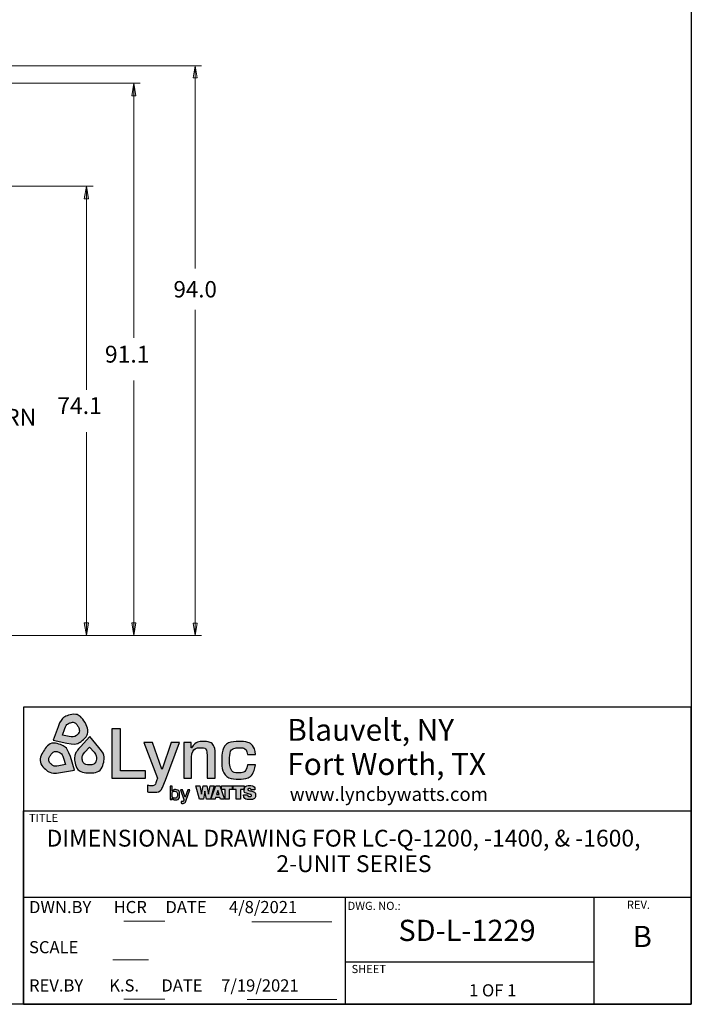
# Model space of a CAD drawing. Extents: x 0 to 459, y 0 to 292.
# Drawn here: x 348 to 459, y 0 to 163 of the extents above; entities that cross this region are included whole.
import ezdxf

# ---------------------------------------------------------------- set-up
doc = ezdxf.new("R2010")
doc.units = 0
doc.header["$LTSCALE"] = 0.22
doc.header["$MEASUREMENT"] = 0
doc.layers.get('0').update_dxf_attribs({"linetype": 'CONTINUOUS'})
doc.layers.get('Defpoints').update_dxf_attribs({"linetype": 'CONTINUOUS'})
doc.layers.add('Border (ANSI)', color=7, linetype='CONTINUOUS', lineweight=25)
doc.layers.add('Dimension (ANSI)', color=7, linetype='CONTINUOUS', lineweight=13)
for name, color, linetype in [('PDF_Geometry', 7, 'CONTINUOUS'), ('PDF_Solid Fills', 7, 'CONTINUOUS'), ('PDF_Text', 7, 'CONTINUOUS')]:
    doc.layers.add(name, color=color, linetype=linetype)
doc.styles.add('Dim Text', font='swiss.ttf')
doc.styles.add('Note Text (ANSI)', font='swissl.ttf')
doc.styles.add('PDF Arial', font='arial.ttf')
doc.dimstyles.new('Default - Fraction (ANSI)', dxfattribs={"dimscale": 27, "dimtxt": 0.1, "dimasz": 0.075, "dimexe": 0.038, "dimexo": 0.038, "dimgap": 0.075, "dimtad": 0, "dimtih": 1, "dimtoh": 1, "dimrnd": 1e-08, "dimzin": 0, "dimdsep": 46, "dimtxsty": 'Dim Text', "dimblk": 'Filled-1', "dimcen": 0.09, "dimdle": 0.393701, "dimclrd": 256, "dimclre": 256, "dimclrt": 256, "dimadec": 0, "dimazin": 3, "dimtfac": 1.2, "dimtofl": 0, "dimtmove": 0, "dimatfit": 3, "dimldrblk": 'Filled-1', "dimfxl": 1, "dimtolj": 1, "dimtzin": 12, "dimlwd": -1, "dimlwe": -1, "dimarcsym": 0})

# ---------------------------------------------------------------- blocks, each defined once
blk = doc.blocks.new('LYNC_LOGO')
at = {"linetype": 'Continuous'}
h = blk.add_hatch(color=7, dxfattribs=at)
edge = h.paths.add_edge_path(flags=0)
edge.add_spline(control_points=[(0.344, 0.763), (0.426, 0.745), (0.489, 0.756), (0.532, 0.79), (0.613, 0.855), (0.614, 0.95), (0.574, 1.023)], knot_values=[0, 0, 0, 0, 1, 2, 3, 4, 4, 4, 4], weights=[1, 1, 1, 1, 1, 1, 1], degree=3, periodic=0)
edge.add_spline(control_points=[(0.574, 1.023), (0.534, 1.095), (0.454, 1.146), (0.356, 1.113), (0.304, 1.096), (0.26, 1.048), (0.231, 0.97)], knot_values=[0, 0, 0, 0, 1, 2, 3, 4, 4, 4, 4], weights=[1, 1, 1, 1, 1, 1, 1], degree=3, periodic=0)
edge.add_line((0.231, 0.97), (0.17, 0.802))
edge.add_line((0.17, 0.802), (0.344, 0.763))
edge = h.paths.add_edge_path(flags=0)
edge.add_line((0.286, 0.865), (0.316, 0.948))
edge.add_spline(control_points=[(0.316, 0.948), (0.33, 0.986), (0.351, 1.009), (0.377, 1.018), (0.425, 1.034), (0.465, 1.009), (0.484, 0.974), (0.504, 0.938), (0.503, 0.891), (0.464, 0.86)], knot_values=[0, 0, 0, 0, 1, 2, 3, 4, 5, 6, 7, 7, 7, 7], weights=[1, 1, 1, 1, 1, 1, 1, 1, 1, 1], degree=3, periodic=0)
edge.add_spline(control_points=[(0.464, 0.86), (0.442, 0.843), (0.411, 0.837), (0.371, 0.846)], knot_values=[0, 0, 0, 0, 1, 1, 1, 1], weights=[1, 1, 1, 1], degree=3, periodic=0)
edge.add_line((0.371, 0.846), (0.286, 0.865))
for points in [[(0.913, 0.944), (0.913, 0.319), (1.341, 0.319), (1.341, 0.414), (1.023, 0.414), (1.023, 0.944)], [(2.208, 0.221), (2.161, 0.052), (2.111, 0.052), (2.093, 0.155), (2.092, 0.155), (2.074, 0.052), (2.024, 0.052), (1.978, 0.221), (2.029, 0.221), (2.049, 0.117), (2.05, 0.117), (2.07, 0.221), (2.116, 0.221), (2.136, 0.115), (2.136, 0.115), (2.157, 0.221)], [(2.349, 0.052), (2.349, 0.177), (2.302, 0.177), (2.302, 0.221), (2.447, 0.221), (2.447, 0.177), (2.4, 0.177), (2.4, 0.052)], [(2.49, 0.052), (2.49, 0.177), (2.443, 0.177), (2.443, 0.221), (2.589, 0.221), (2.589, 0.177), (2.542, 0.177), (2.542, 0.052)]]:
    blk.add_hatch(color=7, dxfattribs=at).paths.add_polyline_path(points, flags=0)
h = blk.add_hatch(color=7, dxfattribs=at)
edge = h.paths.add_edge_path(flags=0)
edge.add_spline(control_points=[(0.387, 0.592), (0.362, 0.672), (0.321, 0.721), (0.269, 0.741), (0.173, 0.779), (0.09, 0.732), (0.047, 0.662), (0.004, 0.591), (0, 0.496), (0.078, 0.427), (0.119, 0.391), (0.182, 0.377), (0.264, 0.391)], knot_values=[0, 0, 0, 0, 1, 2, 3, 4, 5, 6, 7, 8, 9, 10, 10, 10, 10], weights=[1, 1, 1, 1, 1, 1, 1, 1, 1, 1, 1, 1, 1], degree=3, periodic=0)
edge.add_line((0.264, 0.391), (0.44, 0.422))
edge.add_line((0.44, 0.422), (0.387, 0.592))
edge = h.paths.add_edge_path(flags=0)
edge.add_line((0.327, 0.491), (0.241, 0.475))
edge.add_spline(control_points=[(0.241, 0.475), (0.201, 0.468), (0.17, 0.475), (0.15, 0.493), (0.111, 0.527), (0.113, 0.573), (0.134, 0.608), (0.156, 0.643), (0.196, 0.666), (0.244, 0.647), (0.269, 0.638), (0.289, 0.613), (0.301, 0.574)], knot_values=[0, 0, 0, 0, 1, 2, 3, 4, 5, 6, 7, 8, 9, 10, 10, 10, 10], weights=[1, 1, 1, 1, 1, 1, 1, 1, 1, 1, 1, 1, 1], degree=3, periodic=0)
edge.add_line((0.301, 0.574), (0.327, 0.491))
h = blk.add_hatch(color=7, dxfattribs=at)
edge = h.paths.add_edge_path(flags=0)
edge.add_spline(control_points=[(0.514, 0.715), (0.457, 0.653), (0.435, 0.593), (0.443, 0.538), (0.459, 0.436), (0.54, 0.388), (0.623, 0.385), (0.706, 0.384), (0.79, 0.428), (0.811, 0.529), (0.822, 0.583), (0.802, 0.645), (0.749, 0.709)], knot_values=[0, 0, 0, 0, 1, 2, 3, 4, 5, 6, 7, 8, 9, 10, 10, 10, 10], weights=[1, 1, 1, 1, 1, 1, 1, 1, 1, 1, 1, 1, 1], degree=3, periodic=0)
edge.add_line((0.749, 0.709), (0.634, 0.846))
edge.add_line((0.634, 0.846), (0.514, 0.715))
edge = h.paths.add_edge_path(flags=0)
edge.add_spline(control_points=[(0.687, 0.647), (0.714, 0.615), (0.723, 0.585), (0.718, 0.559)], knot_values=[0, 0, 0, 0, 1, 1, 1, 1], weights=[1, 1, 1, 1], degree=3, periodic=0)
edge.add_spline(control_points=[(0.718, 0.559), (0.708, 0.509), (0.667, 0.487), (0.626, 0.488), (0.585, 0.489), (0.545, 0.513), (0.537, 0.563), (0.533, 0.59), (0.544, 0.619), (0.572, 0.65)], knot_values=[0, 0, 0, 0, 1, 2, 3, 4, 5, 6, 7, 7, 7, 7], weights=[1, 1, 1, 1, 1, 1, 1, 1, 1, 1], degree=3, periodic=0)
edge.add_line((0.572, 0.65), (0.631, 0.714))
edge.add_line((0.631, 0.714), (0.687, 0.647))
h = blk.add_hatch(color=7, dxfattribs=at)
edge = h.paths.add_edge_path(flags=0)
edge.add_line((1.768, 0.772), (1.664, 0.772))
edge.add_line((1.664, 0.772), (1.549, 0.434))
edge.add_line((1.549, 0.434), (1.547, 0.434))
edge.add_line((1.547, 0.434), (1.429, 0.772))
edge.add_line((1.429, 0.772), (1.32, 0.772))
edge.add_line((1.32, 0.772), (1.491, 0.321))
edge.add_line((1.491, 0.321), (1.48, 0.286))
edge.add_spline(control_points=[(1.48, 0.286), (1.468, 0.247), (1.456, 0.223), (1.41, 0.223), (1.394, 0.223), (1.378, 0.226), (1.363, 0.229)], knot_values=[0, 0, 0, 0, 1, 2, 3, 4, 4, 4, 4], weights=[1, 1, 1, 1, 1, 1, 1], degree=3, periodic=0)
edge.add_line((1.363, 0.229), (1.363, 0.145))
edge.add_spline(control_points=[(1.363, 0.145), (1.385, 0.141), (1.408, 0.14), (1.432, 0.14), (1.536, 0.14), (1.56, 0.213), (1.592, 0.295)], knot_values=[0, 0, 0, 0, 1, 2, 3, 4, 4, 4, 4], weights=[1, 1, 1, 1, 1, 1, 1], degree=3, periodic=0)
edge.add_line((1.592, 0.295), (1.768, 0.772))
h = blk.add_hatch(color=7, dxfattribs=at)
edge = h.paths.add_edge_path(flags=0)
edge.add_spline(control_points=[(2.222, 0.63), (2.222, 0.732), (2.16, 0.784), (2.062, 0.784), (2.002, 0.784), (1.95, 0.754), (1.921, 0.704)], knot_values=[0, 0, 0, 0, 1, 2, 3, 4, 4, 4, 4], weights=[1, 1, 1, 1, 1, 1, 1], degree=3, periodic=0)
edge.add_line((1.921, 0.704), (1.919, 0.705))
edge.add_line((1.919, 0.705), (1.919, 0.772))
edge.add_line((1.919, 0.772), (1.824, 0.772))
edge.add_line((1.824, 0.772), (1.824, 0.319))
edge.add_line((1.824, 0.319), (1.924, 0.319))
edge.add_line((1.924, 0.319), (1.924, 0.586))
edge.add_spline(control_points=[(1.924, 0.586), (1.924, 0.653), (1.967, 0.705), (2.033, 0.705), (2.092, 0.705), (2.12, 0.675), (2.122, 0.604)], knot_values=[0, 0, 0, 0, 1, 2, 3, 4, 4, 4, 4], weights=[1, 1, 1, 1, 1, 1, 1], degree=3, periodic=0)
edge.add_line((2.122, 0.604), (2.122, 0.319))
edge.add_line((2.122, 0.319), (2.222, 0.319))
edge.add_line((2.222, 0.319), (2.222, 0.63))
h = blk.add_hatch(color=7, dxfattribs=at)
edge = h.paths.add_edge_path(flags=0)
edge.add_spline(control_points=[(2.633, 0.489), (2.623, 0.424), (2.583, 0.386), (2.525, 0.386), (2.438, 0.386), (2.405, 0.465), (2.405, 0.541), (2.405, 0.678), (2.478, 0.705), (2.529, 0.705), (2.584, 0.705), (2.625, 0.676), (2.633, 0.62)], knot_values=[0, 0, 0, 0, 1, 2, 3, 4, 5, 6, 7, 8, 9, 10, 10, 10, 10], weights=[1, 1, 1, 1, 1, 1, 1, 1, 1, 1, 1, 1, 1], degree=3, periodic=0)
edge.add_line((2.633, 0.62), (2.732, 0.62))
edge.add_spline(control_points=[(2.732, 0.62), (2.723, 0.732), (2.633, 0.784), (2.528, 0.784), (2.379, 0.784), (2.305, 0.677), (2.305, 0.541), (2.305, 0.408), (2.383, 0.307), (2.525, 0.307), (2.641, 0.307), (2.714, 0.372), (2.732, 0.489)], knot_values=[0, 0, 0, 0, 1, 2, 3, 4, 5, 6, 7, 8, 9, 10, 10, 10, 10], weights=[1, 1, 1, 1, 1, 1, 1, 1, 1, 1, 1, 1, 1], degree=3, periodic=0)
edge.add_line((2.732, 0.489), (2.633, 0.489))
h = blk.add_hatch(color=7, dxfattribs=at)
edge = h.paths.add_edge_path(flags=0)
edge.add_spline(control_points=[(1.676, 0.065), (1.685, 0.049), (1.702, 0.045), (1.719, 0.045), (1.755, 0.045), (1.772, 0.076), (1.772, 0.109), (1.772, 0.145), (1.753, 0.174), (1.714, 0.174), (1.701, 0.174), (1.685, 0.167), (1.678, 0.155)], knot_values=[0, 0, 0, 0, 1, 2, 3, 4, 5, 6, 7, 8, 9, 10, 10, 10, 10], weights=[1, 1, 1, 1, 1, 1, 1, 1, 1, 1, 1, 1, 1], degree=3, periodic=0)
edge.add_line((1.678, 0.155), (1.677, 0.155))
edge.add_line((1.677, 0.155), (1.677, 0.217))
edge.add_line((1.677, 0.217), (1.65, 0.217))
edge.add_line((1.65, 0.217), (1.65, 0.048))
edge.add_line((1.65, 0.048), (1.676, 0.048))
edge.add_line((1.676, 0.048), (1.676, 0.065))
edge.add_line((1.676, 0.065), (1.676, 0.065))
edge = h.paths.add_edge_path(flags=0)
edge.add_spline(control_points=[(1.676, 0.11), (1.676, 0.118), (1.676, 0.136), (1.688, 0.153), (1.711, 0.153), (1.733, 0.153), (1.745, 0.132), (1.745, 0.109)], knot_values=[5, 5, 5, 5, 6, 7, 8, 9, 10, 10, 10, 10], weights=[1, 1, 1, 1, 1, 1, 1, 1], degree=3, periodic=0)
edge.add_spline(control_points=[(1.745, 0.109), (1.745, 0.088), (1.735, 0.066), (1.711, 0.066), (1.689, 0.066), (1.676, 0.085), (1.676, 0.101), (1.676, 0.11)], knot_values=[0, 0, 0, 0, 1, 2, 3, 4, 5, 5, 5, 5], weights=[1, 1, 1, 1, 1, 1, 1, 1], degree=3, periodic=0)
h = blk.add_hatch(color=7, dxfattribs=at)
edge = h.paths.add_edge_path(flags=0)
edge.add_spline(control_points=[(1.792, 0.001), (1.798, 0), (1.805, 0), (1.811, 0), (1.839, 0), (1.846, 0.02), (1.854, 0.042)], knot_values=[0, 0, 0, 0, 1, 2, 3, 4, 4, 4, 4], weights=[1, 1, 1, 1, 1, 1, 1], degree=3, periodic=0)
edge.add_line((1.854, 0.042), (1.902, 0.171))
edge.add_line((1.902, 0.171), (1.874, 0.171))
edge.add_line((1.874, 0.171), (1.843, 0.079))
edge.add_line((1.843, 0.079), (1.842, 0.079))
edge.add_line((1.842, 0.079), (1.81, 0.171))
edge.add_line((1.81, 0.171), (1.781, 0.171))
edge.add_line((1.781, 0.171), (1.827, 0.049))
edge.add_line((1.827, 0.049), (1.824, 0.04))
edge.add_spline(control_points=[(1.824, 0.04), (1.821, 0.029), (1.818, 0.022), (1.805, 0.022), (1.801, 0.022), (1.797, 0.023), (1.792, 0.024)], knot_values=[0, 0, 0, 0, 1, 2, 3, 4, 4, 4, 4], weights=[1, 1, 1, 1, 1, 1, 1], degree=3, periodic=0)
edge.add_line((1.792, 0.024), (1.792, 0.001))
h = blk.add_hatch(color=7, dxfattribs=at)
h.paths.add_polyline_path([(2.168, 0.052), (2.23, 0.221), (2.281, 0.221), (2.342, 0.052), (2.288, 0.052), (2.281, 0.076), (2.228, 0.076), (2.22, 0.052)], flags=0)
h.paths.add_polyline_path([(2.255, 0.164), (2.239, 0.113), (2.271, 0.113), (2.256, 0.164)], flags=0)
h = blk.add_hatch(color=7, dxfattribs=at)
edge = h.paths.add_edge_path(flags=0)
edge.add_spline(control_points=[(2.633, 0.109), (2.633, 0.105), (2.634, 0.101), (2.635, 0.098), (2.639, 0.088), (2.65, 0.086), (2.66, 0.086), (2.668, 0.086), (2.681, 0.089), (2.681, 0.101), (2.681, 0.11), (2.674, 0.112), (2.645, 0.12), (2.619, 0.128), (2.588, 0.135), (2.588, 0.169), (2.588, 0.208), (2.621, 0.225), (2.656, 0.225), (2.692, 0.225), (2.725, 0.211), (2.726, 0.17)], knot_values=[0, 0, 0, 0, 1, 2, 3, 4, 5, 6, 7, 8, 9, 10, 11, 12, 13, 14, 15, 16, 17, 18, 19, 19, 19, 19], weights=[1, 1, 1, 1, 1, 1, 1, 1, 1, 1, 1, 1, 1, 1, 1, 1, 1, 1, 1, 1, 1, 1], degree=3, periodic=0)
edge.add_line((2.726, 0.17), (2.677, 0.17))
edge.add_spline(control_points=[(2.677, 0.17), (2.678, 0.176), (2.675, 0.18), (2.671, 0.183), (2.667, 0.186), (2.661, 0.187), (2.656, 0.187), (2.649, 0.187), (2.637, 0.185), (2.637, 0.176), (2.638, 0.164), (2.662, 0.161), (2.686, 0.155), (2.71, 0.148), (2.733, 0.137), (2.733, 0.106), (2.733, 0.063), (2.693, 0.048), (2.656, 0.048), (2.636, 0.048), (2.582, 0.055), (2.582, 0.109)], knot_values=[0, 0, 0, 0, 1, 2, 3, 4, 5, 6, 7, 8, 9, 10, 11, 12, 13, 14, 15, 16, 17, 18, 19, 19, 19, 19], weights=[1, 1, 1, 1, 1, 1, 1, 1, 1, 1, 1, 1, 1, 1, 1, 1, 1, 1, 1, 1, 1, 1], degree=3, periodic=0)
edge.add_line((2.582, 0.109), (2.633, 0.109))
at = {"color": 7}
for p, q in [((0.231, 0.97), (0.17, 0.802)), ((0.286, 0.865), (0.316, 0.948)), ((1.023, 0.944), (0.913, 0.944)), ((0.913, 0.944), (0.913, 0.319)), ((1.023, 0.414), (1.023, 0.944)), ((0.17, 0.802), (0.344, 0.763)), ((0.371, 0.846), (0.286, 0.865)), ((0.634, 0.846), (0.514, 0.715)), ((0.749, 0.709), (0.634, 0.846)), ((1.429, 0.772), (1.32, 0.772)), ((1.32, 0.772), (1.491, 0.321)), ((1.547, 0.434), (1.429, 0.772)), ((1.664, 0.772), (1.549, 0.434)), ((1.592, 0.295), (1.768, 0.772)), ((1.768, 0.772), (1.664, 0.772)), ((1.919, 0.772), (1.824, 0.772)), ((1.824, 0.772), (1.824, 0.319)), ((1.919, 0.705), (1.919, 0.772)), ((0.572, 0.65), (0.631, 0.714)), ((0.631, 0.714), (0.687, 0.647)), ((1.921, 0.704), (1.919, 0.705)), ((2.222, 0.319), (2.222, 0.63)), ((0.301, 0.574), (0.327, 0.491)), ((0.44, 0.422), (0.387, 0.592)), ((1.924, 0.319), (1.924, 0.586)), ((2.122, 0.604), (2.122, 0.319)), ((2.633, 0.62), (2.732, 0.62)), ((0.327, 0.491), (0.241, 0.475)), ((0.264, 0.391), (0.44, 0.422)), ((1.341, 0.414), (1.023, 0.414)), ((1.341, 0.319), (1.341, 0.414)), ((1.549, 0.434), (1.547, 0.434)), ((2.732, 0.489), (2.633, 0.489)), ((0.913, 0.319), (1.341, 0.319)), ((1.491, 0.321), (1.48, 0.286)), ((1.824, 0.319), (1.924, 0.319)), ((2.122, 0.319), (2.222, 0.319)), ((1.363, 0.229), (1.363, 0.145)), ((1.677, 0.217), (1.65, 0.217)), ((1.65, 0.217), (1.65, 0.048)), ((1.677, 0.155), (1.677, 0.217)), ((1.678, 0.155), (1.677, 0.155)), ((1.81, 0.171), (1.781, 0.171)), ((1.781, 0.171), (1.827, 0.049)), ((1.842, 0.079), (1.81, 0.171)), ((1.874, 0.171), (1.843, 0.079)), ((1.854, 0.042), (1.902, 0.171)), ((1.902, 0.171), (1.874, 0.171)), ((2.024, 0.052), (1.978, 0.221)), ((1.978, 0.221), (2.029, 0.221)), ((2.029, 0.221), (2.049, 0.117)), ((2.05, 0.117), (2.07, 0.221)), ((2.07, 0.221), (2.116, 0.221)), ((2.092, 0.155), (2.074, 0.052)), ((2.093, 0.155), (2.092, 0.155)), ((2.111, 0.052), (2.093, 0.155)), ((2.116, 0.221), (2.136, 0.115)), ((2.136, 0.115), (2.157, 0.221)), ((2.157, 0.221), (2.208, 0.221)), ((2.208, 0.221), (2.161, 0.052)), ((2.168, 0.052), (2.23, 0.221)), ((2.23, 0.221), (2.281, 0.221)), ((2.255, 0.164), (2.239, 0.113)), ((2.256, 0.164), (2.255, 0.164)), ((2.271, 0.113), (2.256, 0.164)), ((2.281, 0.221), (2.342, 0.052)), ((2.302, 0.177), (2.302, 0.221)), ((2.302, 0.221), (2.447, 0.221)), ((2.349, 0.177), (2.302, 0.177)), ((2.349, 0.052), (2.349, 0.177)), ((2.447, 0.177), (2.4, 0.177)), ((2.4, 0.177), (2.4, 0.052)), ((2.443, 0.177), (2.443, 0.221)), ((2.443, 0.221), (2.589, 0.221)), ((2.49, 0.177), (2.443, 0.177)), ((2.447, 0.221), (2.447, 0.177)), ((2.49, 0.052), (2.49, 0.177)), ((2.589, 0.177), (2.542, 0.177)), ((2.542, 0.177), (2.542, 0.052)), ((2.589, 0.221), (2.589, 0.177)), ((2.726, 0.17), (2.677, 0.17)), ((1.65, 0.048), (1.676, 0.048)), ((1.676, 0.048), (1.676, 0.065)), ((1.676, 0.065), (1.676, 0.065)), ((1.792, 0.024), (1.792, 0.001)), ((1.827, 0.049), (1.824, 0.04)), ((1.843, 0.079), (1.842, 0.079)), ((2.074, 0.052), (2.024, 0.052)), ((2.049, 0.117), (2.05, 0.117)), ((2.161, 0.052), (2.111, 0.052)), ((2.136, 0.115), (2.136, 0.115)), ((2.22, 0.052), (2.168, 0.052)), ((2.228, 0.076), (2.22, 0.052)), ((2.281, 0.076), (2.228, 0.076)), ((2.239, 0.113), (2.271, 0.113)), ((2.288, 0.052), (2.281, 0.076)), ((2.342, 0.052), (2.288, 0.052)), ((2.4, 0.052), (2.349, 0.052)), ((2.542, 0.052), (2.49, 0.052)), ((2.582, 0.109), (2.633, 0.109))]:
    blk.add_line(p, q, dxfattribs=at)
for points in [[(0.574, 1.023), (0.534, 1.095), (0.454, 1.146), (0.356, 1.113), (0.304, 1.096), (0.26, 1.048), (0.231, 0.97)], [(0.316, 0.948), (0.33, 0.986), (0.351, 1.009), (0.377, 1.018), (0.425, 1.034), (0.465, 1.009), (0.484, 0.974), (0.504, 0.938), (0.503, 0.891), (0.464, 0.86)], [(0.344, 0.763), (0.426, 0.745), (0.489, 0.756), (0.532, 0.79), (0.613, 0.855), (0.614, 0.95), (0.574, 1.023)], [(0.387, 0.592), (0.362, 0.672), (0.321, 0.721), (0.269, 0.741), (0.173, 0.779), (0.09, 0.732), (0.047, 0.662), (0.004, 0.591), (0, 0.496), (0.078, 0.427), (0.119, 0.391), (0.182, 0.377), (0.264, 0.391)], [(0.464, 0.86), (0.442, 0.843), (0.411, 0.837), (0.371, 0.846)], [(2.222, 0.63), (2.222, 0.732), (2.16, 0.784), (2.062, 0.784), (2.002, 0.784), (1.95, 0.754), (1.921, 0.704)], [(2.732, 0.62), (2.723, 0.732), (2.633, 0.784), (2.528, 0.784), (2.379, 0.784), (2.305, 0.677), (2.305, 0.541), (2.305, 0.408), (2.383, 0.307), (2.525, 0.307), (2.641, 0.307), (2.714, 0.372), (2.732, 0.489)], [(0.241, 0.475), (0.201, 0.468), (0.17, 0.475), (0.15, 0.493), (0.111, 0.527), (0.113, 0.573), (0.134, 0.608), (0.156, 0.643), (0.196, 0.666), (0.244, 0.647), (0.269, 0.638), (0.289, 0.613), (0.301, 0.574)], [(0.514, 0.715), (0.457, 0.653), (0.435, 0.593), (0.443, 0.538), (0.459, 0.436), (0.54, 0.388), (0.623, 0.385), (0.706, 0.384), (0.79, 0.428), (0.811, 0.529), (0.822, 0.583), (0.802, 0.645), (0.749, 0.709)], [(0.718, 0.559), (0.708, 0.509), (0.667, 0.487), (0.626, 0.488), (0.585, 0.489), (0.545, 0.513), (0.537, 0.563), (0.533, 0.59), (0.544, 0.619), (0.572, 0.65)], [(0.687, 0.647), (0.714, 0.615), (0.723, 0.585), (0.718, 0.559)], [(1.924, 0.586), (1.924, 0.653), (1.967, 0.705), (2.033, 0.705), (2.092, 0.705), (2.12, 0.675), (2.122, 0.604)], [(2.633, 0.489), (2.623, 0.424), (2.583, 0.386), (2.525, 0.386), (2.438, 0.386), (2.405, 0.465), (2.405, 0.541), (2.405, 0.678), (2.478, 0.705), (2.529, 0.705), (2.584, 0.705), (2.625, 0.676), (2.633, 0.62)], [(1.363, 0.145), (1.385, 0.141), (1.408, 0.14), (1.432, 0.14), (1.536, 0.14), (1.56, 0.213), (1.592, 0.295)], [(1.48, 0.286), (1.468, 0.247), (1.456, 0.223), (1.41, 0.223), (1.394, 0.223), (1.378, 0.226), (1.363, 0.229)], [(1.676, 0.065), (1.685, 0.049), (1.702, 0.045), (1.719, 0.045), (1.755, 0.045), (1.772, 0.076), (1.772, 0.109), (1.772, 0.145), (1.753, 0.174), (1.714, 0.174), (1.701, 0.174), (1.685, 0.167), (1.678, 0.155)], [(1.676, 0.11), (1.676, 0.118), (1.676, 0.136), (1.688, 0.153), (1.711, 0.153), (1.733, 0.153), (1.745, 0.132), (1.745, 0.109)], [(2.677, 0.17), (2.678, 0.176), (2.675, 0.18), (2.671, 0.183), (2.667, 0.186), (2.661, 0.187), (2.656, 0.187), (2.649, 0.187), (2.637, 0.185), (2.637, 0.176), (2.638, 0.164), (2.662, 0.161), (2.686, 0.155), (2.71, 0.148), (2.733, 0.137), (2.733, 0.106), (2.733, 0.063), (2.693, 0.048), (2.656, 0.048), (2.636, 0.048), (2.582, 0.055), (2.582, 0.109)], [(2.633, 0.109), (2.633, 0.105), (2.634, 0.101), (2.635, 0.098), (2.639, 0.088), (2.65, 0.086), (2.66, 0.086), (2.668, 0.086), (2.681, 0.089), (2.681, 0.101), (2.681, 0.11), (2.674, 0.112), (2.645, 0.12), (2.619, 0.128), (2.588, 0.135), (2.588, 0.169), (2.588, 0.208), (2.621, 0.225), (2.656, 0.225), (2.692, 0.225), (2.725, 0.211), (2.726, 0.17)], [(1.745, 0.109), (1.745, 0.088), (1.735, 0.066), (1.711, 0.066), (1.689, 0.066), (1.676, 0.085), (1.676, 0.101), (1.676, 0.11)], [(1.792, 0.001), (1.798, 0), (1.805, 0), (1.811, 0), (1.839, 0), (1.846, 0.02), (1.854, 0.042)], [(1.824, 0.04), (1.821, 0.029), (1.818, 0.022), (1.805, 0.022), (1.801, 0.022), (1.797, 0.023), (1.792, 0.024)]]:
    blk.add_open_spline(points, degree=3, dxfattribs=at)
blk = doc.blocks.new('Filled-1')
at = {"color": 0}
for p, q in [((0, 0), (-1, 0.167)), ((-1, 0.167), (-1, -0.167)), ((-1, 0), (0, 0)), ((-1, -0.167), (0, 0))]:
    blk.add_line(p, q, dxfattribs=at)
at = {"color": 0, "flags": 128}
blk.add_lwpolyline([(-1, -0.167), (0, 0), (-1, 0.167), (-1, -0.167)], dxfattribs=at)
at = {"color": 0}
blk.add_solid([(-1, -0.167), (0, 0), (-1, 0.167), (-1, -0.167)], dxfattribs=at)
blk = doc.blocks.new('*D3')
at = {"layer": 'Defpoints', "color": 0, "transparency": 16777216}
for p in [(293.97, 155.16), (318.3, 61.15), (376.84, 61.15)]:
    blk.add_point(p, dxfattribs=at)
at = {"layer": 'Dimension (ANSI)', "transparency": 16777216}
for p, q in [((295, 155.16), (377.86, 155.16)), ((376.84, 153.13), (376.84, 121.69)), ((376.84, 63.18), (376.84, 114.86)), ((319.33, 61.15), (377.86, 61.15))]:
    blk.add_line(p, q, dxfattribs=at)
at = {"layer": 'Dimension (ANSI)', "transparency": 16777216, "xscale": 2.02500008046627, "yscale": 2.02500008046627, "zscale": 2.02500008046627}
for p, rotation in [((376.84, 155.16), 90), ((376.84, 61.15), 270)]:
    blk.add_blockref('Filled-1', p, dxfattribs=dict(at, rotation=rotation))
at = {"layer": 'Dimension (ANSI)', "transparency": 16777216, "insert": (376.84, 118.27), "char_height": 2.7, "attachment_point": 5, "style": 'Dim Text'}
blk.add_mtext('\\A1;94.0', dxfattribs=at)

msp = doc.modelspace()

# ---------------------------------------------------------------- linework, layer by layer
at = {"layer": 'PDF_Geometry', "lineweight": 25}
msp.add_lwpolyline([(458.7, 291.52), (458.7, 0.29), (0.3, 0.29), (0.3, 291.52)], close=True, dxfattribs=at)
at = {"layer": 'PDF_Geometry', "lineweight": 13}
for points in [[(308.98, 152.27), (367.77, 152.27)], [(366.7, 110.23), (366.7, 150.17), (366.7, 152.27), (367.07, 150.17), (366.7, 152.27), (366.37, 150.17), (366.7, 152.27)], [(366.37, 150.17), (367.07, 150.17)], [(311.59, 135.3), (359.98, 135.3)], [(358.91, 101.7), (358.91, 133.21), (358.91, 135.3), (359.24, 133.21), (358.91, 135.3), (358.54, 133.21), (358.91, 135.3)], [(358.54, 133.21), (359.24, 133.21)], [(366.7, 103.24), (366.7, 63.25), (366.7, 61.15), (366.37, 63.25), (366.7, 61.15), (367.07, 63.25), (366.7, 61.15)], [(358.91, 94.71), (358.91, 63.25), (358.91, 61.15), (358.54, 63.25), (358.91, 61.15), (359.24, 63.25), (358.91, 61.15)], [(359.24, 63.25), (358.54, 63.25)], [(367.07, 63.25), (366.37, 63.25)], [(367.77, 61.15), (319.37, 61.15), (359.98, 61.15)]]:
    msp.add_lwpolyline(points, dxfattribs=at)
at = {"layer": 'PDF_Geometry', "lineweight": 25}
for points in [[(458.7, 0.29), (348.53, 0.29), (458.7, 0.29), (458.7, 49.31), (348.53, 49.31), (348.53, 0.29), (348.53, 32.21), (458.7, 32.21), (458.7, 0.29), (388.84, 0.29)], [(348.53, 32.21), (458.7, 32.21)], [(348.53, 17.95), (458.7, 17.95)], [(401.66, 0.29), (401.66, 17.95)], [(442.67, 0.29), (442.67, 17.95)], [(401.66, 7.28), (442.67, 7.28)]]:
    msp.add_lwpolyline(points, dxfattribs=at)
at = {"layer": 'PDF_Geometry', "lineweight": 18}
for points in [[(365.08, 13.98), (371.83, 13.98)], [(363.26, 7.65), (369.13, 7.65)], [(365.08, 1.14), (371.83, 1.14)]]:
    msp.add_lwpolyline(points, dxfattribs=at)
at = {"layer": 'PDF_Geometry', "lineweight": 15}
for points in [[(386.19, 13.92), (399.38, 13.92)], [(385.39, 1.08), (400.22, 1.08)]]:
    msp.add_lwpolyline(points, dxfattribs=at)
at = {"layer": 'PDF_Solid Fills', "lineweight": 13}
for points in [[(367.07, 150.17), (366.7, 152.27), (366.37, 150.17)], [(359.24, 133.21), (358.91, 135.3), (358.54, 133.21)], [(358.54, 63.25), (358.91, 61.15), (359.24, 63.25)], [(366.37, 63.25), (366.7, 61.15), (367.07, 63.25)]]:
    msp.add_solid(points, dxfattribs=at)

# ---------------------------------------------------------------- block references
at = {"color": 7, "linetype": 'Continuous', "xscale": 13.0224609375, "yscale": 13.0224609375, "zscale": 13.0224609375}
msp.add_blockref('LYNC_LOGO', (351.2, 33.44), dxfattribs=at)

# ---------------------------------------------------------------- texts
at = {"layer": 'Border (ANSI)', "style": 'Note Text (ANSI)'}
for s, height, p in [('Blauvelt, NY', 3.6, (392.04, 43.77)), ('Fort Worth, TX', 3.6, (392.04, 38.13)), ('www.lyncbywatts.com', 2.25, (392.44, 33.84))]:
    msp.add_text(s, height=height, dxfattribs=at).set_placement(p)
at = {"layer": 'PDF_Text', "attachment_point": 7, "style": 'PDF Arial'}
for s, insert, char_height in [('91.1', (361.94, 105.3), 2.776), ('74.1', (354.08, 96.82), 2.776), ('RETURN', (335.83, 94.91), 2.776), ('TITLE', (349.42, 29.95), 1.343), ('DIMENSIONAL DRAWING FOR LC-Q-1200, -1400, & -1600,', (352.31, 25.44), 2.7758), ('2-UNIT SERIES', (390.24, 21.23), 2.7758), ('DWN.BY      HCR     DATE      4/8/2021', (349.42, 14.7), 2.0071), ('DWG. NO.:', (401.99, 15.44), 1.343), ('REV.', (448.08, 15.62), 1.343), ('SD-L-1229', (410.38, 9.64), 3.499), ('B', (449.06, 8.63), 3.5), ('SCALE', (349.42, 8.08), 2.007), ('SHEET', (402.64, 5.02), 1.343), ('REV.BY       K.S.      DATE     7/19/2021', (349.42, 1.77), 2.0071), ('1 OF 1', (422.03, 0.96), 2.007)]:
    msp.add_mtext(s, dxfattribs=dict(at, insert=insert, char_height=char_height))

# ---------------------------------------------------------------- dimensions: what is measured, and where the dimension line sits
at = {"layer": 'Dimension (ANSI)'}
dim = msp.add_linear_dim(base=(376.84, 61.15), p1=(293.97, 155.16), p2=(318.3, 61.15), angle=90, dimstyle='Default - Fraction (ANSI)', override={"dimdec": 1, "dimatfit": 1}, dxfattribs=at)
dim.commit()
dim.dimension.update_dxf_attribs({"geometry": '*D3', "text_midpoint": (376.84, 118.27), "dimtype": 160})

doc.saveas('drawing.dxf')
